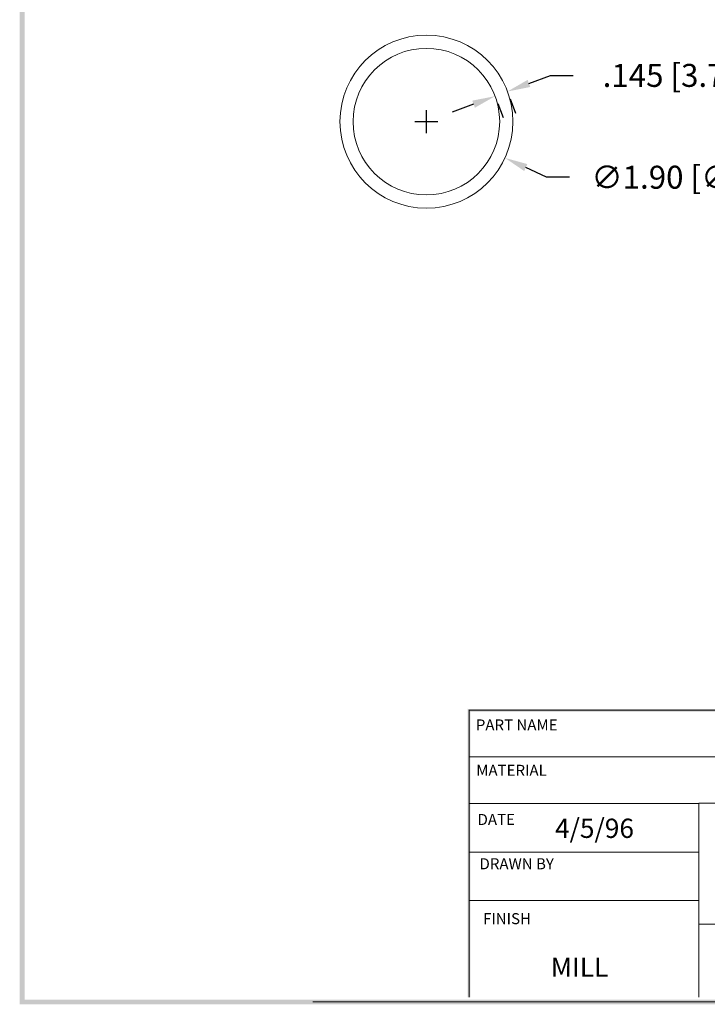
# Model space of a CAD drawing. Extents: x 19.5 to 37.2, y -18.1 to 4.9.
# Drawn here: x 20.1 to 27.6, y -17.8 to -7 of the extents above; entities that cross this region are included whole.
import ezdxf

# ---------------------------------------------------------------- set-up
doc = ezdxf.new("R2010")
doc.units = 0
doc.header["$LTSCALE"] = 0.6
doc.header["$MEASUREMENT"] = 0
doc.layers.get('0').update_dxf_attribs({"linetype": 'CONTINUOUS', "lineweight": 9})
doc.layers.get('DEFPOINTS').update_dxf_attribs({"linetype": 'CONTINUOUS'})
doc.styles.add('Bavw$0$STANDARD', font='txt')
doc.dimstyles.new('ROBS', dxfattribs={"dimtxt": 0.18, "dimasz": 0.18, "dimexe": 0.18, "dimexo": 0.0625, "dimgap": 0.09, "dimtad": 0, "dimtih": 1, "dimtoh": 1, "dimzin": 4, "dimdsep": 46, "dimtxsty": 'STANDARD', "dimcen": 0.09, "dimadec": 0, "dimazin": 0, "dimtfac": 1, "dimtofl": 0, "dimtmove": 0, "dimatfit": 3, "dimfxl": 1, "dimtolj": 1, "dimtzin": 12, "dimarcsym": 0})

# ---------------------------------------------------------------- blocks, each defined once
blk = doc.blocks.new('*D0')
at = {"color": 0, "lineweight": -2}
for p, q in [((25.686, -7.691), (25.922, -7.603)), ((25.922, -7.603), (26.174, -7.603)), ((25.48, -7.86), (25.539, -8.016)), ((25.079, -7.919), (24.843, -8.007)), ((25.345, -7.91), (25.403, -8.066))]:
    blk.add_line(p, q, dxfattribs=at)
at = {"color": 0}
for points in [[(25.672, -7.652), (25.701, -7.73), (25.45, -7.78)], [(25.064, -7.88), (25.093, -7.958), (25.315, -7.831)]]:
    blk.add_solid(points, dxfattribs=at)
at = {"layer": 'DEFPOINTS', "color": 0}
for p in [(25.45, -7.778), (25.45, -7.78), (25.314, -7.829)]:
    blk.add_point(p, dxfattribs=at)
at = {"color": 0, "insert": (27.224, -7.603), "char_height": 0.252, "attachment_point": 5}
blk.add_mtext('\\A1;.145 [3.7]', dxfattribs=at)
blk = doc.blocks.new('*D1')
at = {"color": 0, "lineweight": -2}
for p, q in [((24.56, -8.237), (24.56, -7.985)), ((24.434, -8.111), (24.686, -8.111)), ((25.88, -8.721), (25.651, -8.615)), ((26.132, -8.721), (25.88, -8.721))]:
    blk.add_line(p, q, dxfattribs=at)
at = {"color": 0}
blk.add_solid([(25.669, -8.577), (25.634, -8.653), (25.423, -8.509)], dxfattribs=at)
at = {"layer": 'DEFPOINTS', "color": 0}
for p in [(23.698, -7.713), (25.423, -8.509)]:
    blk.add_point(p, dxfattribs=at)
at = {"color": 0, "insert": (27.539, -8.721), "char_height": 0.252, "attachment_point": 5}
blk.add_mtext('\\A1;∅1.90 [∅48.3]', dxfattribs=at)
blk = doc.blocks.new('Bavw')
for p, q in [((3.9371, 2.1481), (3.9371, 0.6642)), ((3.9371, 2.1481), (3.9371, 1.6642)), ((3.9371, 2.1461), (9.383, 2.1461)), ((3.9371, 1.9061), (9.383, 1.9061)), ((5.1228, 1.6642), (3.9371, 1.6642)), ((5.1228, 1.6661), (9.383, 1.6661)), ((5.1228, 1.6642), (5.1228, 0.6642)), ((5.1228, 1.4142), (3.9371, 1.4142)), ((5.1228, 1.1642), (3.9371, 1.1642))]:
    blk.add_line(p, q)
at = {"color": 7}
for p, q in [((5.1228, 1.0411), (9.3728, 1.0411)), ((3.1299, 0.6404), (9.3799, 0.6404))]:
    blk.add_line(p, q, dxfattribs=at)
for points in [[(1.6424, 11.1404), (1.6174, 11.1404), (1.6424, 0.6529), (1.6174, 0.6279)], [(1.6424, 0.6529), (1.6174, 0.6279), (9.3674, 0.6529), (9.3924, 0.6279)]]:
    blk.add_trace(points, dxfattribs=at)
for points in [[(3.9303, 0.6642), (3.9438, 0.6642), (3.9304, 2.1549), (3.9439, 2.1414)], [(3.9303, 2.1529), (3.9438, 2.1394), (9.383, 2.1529), (9.383, 2.1394)]]:
    blk.add_trace(points)
at = {"style": 'Bavw$0$STANDARD'}
for s, p in [('PART NAME', (3.9722, 2.0418)), ('MATERIAL', (3.9744, 1.8075)), ('DATE    ', (3.9812, 1.5537)), ('DRAWN BY', (3.9912, 1.325)), ('FINISH', (4.0095, 1.0418))]:
    blk.add_text(s, height=0.05695, dxfattribs=at).set_placement(p)

msp = doc.modelspace()

# ---------------------------------------------------------------- linework, layer by layer
for radius in [0.95, 0.805]:
    msp.add_circle((24.56, -8.111), radius)

# ---------------------------------------------------------------- block references
at = {"xscale": 2.127767429236928, "yscale": 2.127767429236928, "zscale": 2.127767429236928}
msp.add_blockref('Bavw', (16.651, -19.142), dxfattribs=at)

# ---------------------------------------------------------------- texts
for s, p in [('4/5/96', (25.973, -15.978)), ('MILL', (25.926, -17.503))]:
    msp.add_text(s, height=0.2116).set_placement(p)

# ---------------------------------------------------------------- dimensions: what is measured, and where the dimension line sits
dim = msp.add_aligned_dim(p1=(25.314, -7.829), p2=(25.45, -7.778), distance=-0.002, text='.145 [3.7]', dimstyle='ROBS', override={"dimscale": 1.4})
dim.commit()
dim.dimension.update_dxf_attribs({"geometry": '*D0', "text_midpoint": (27.224, -7.603)})
dim = msp.add_diameter_dim_2p(p1=(23.698, -7.713), p2=(25.423, -8.509), dimstyle='ROBS', override={"dimscale": 1.4})
dim.commit()
dim.dimension.update_dxf_attribs({"geometry": '*D1', "text_midpoint": (27.539, -8.721)})

doc.saveas('drawing.dxf')
